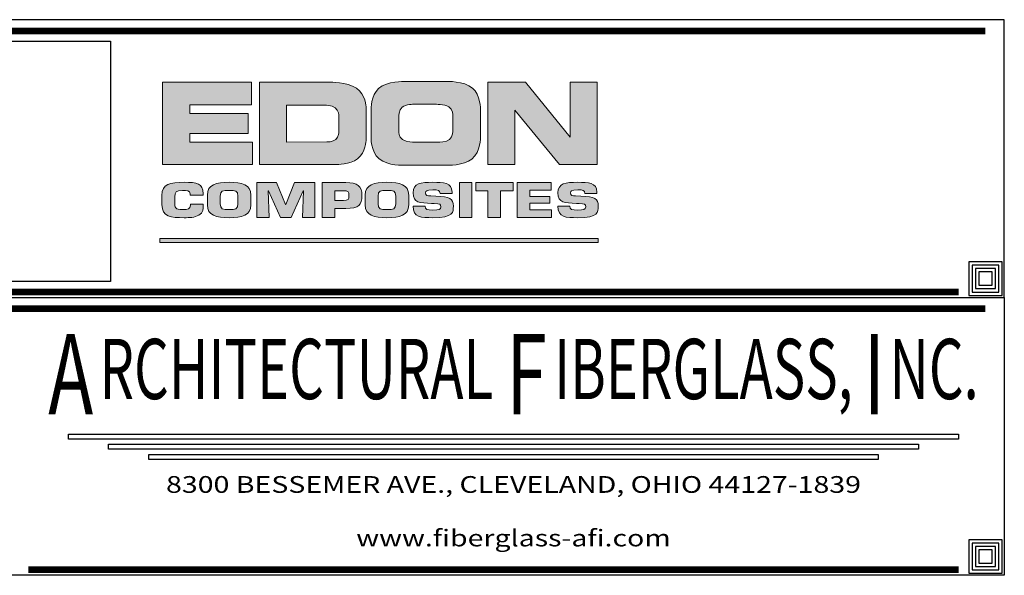
# Model space of a CAD drawing. Units: inches. Extents: x -1163 to 7472, y -801 to 5469.
# Drawn here: x 3 to 8, y 0 to 3 of the extents above; entities that cross this region are included whole.
import ezdxf
from ezdxf.enums import TextEntityAlignment as Align

# ---------------------------------------------------------------- set-up
doc = ezdxf.new("R2010")
doc.units = ezdxf.units.IN
doc.header["$LTSCALE"] = 0.5
doc.header["$MEASUREMENT"] = 0
for name, color, linetype in [('ART-2', 7, 'Continuous'), ('BORDER', 5, 'Continuous'), ('TITLETEXT', 7, 'Continuous')]:
    doc.layers.add(name, color=color, linetype=linetype)
doc.layers.add('VIEWPORT', color=1, linetype='Continuous', plot=False)
doc.styles.add('TITLE', font='arial.ttf', dxfattribs={"width": 1.25, "oblique": 15})
doc.styles.add('TITLE-M', font='ROMAND.SHX', dxfattribs={"width": 1.25, "height": 1.5})
picture_1 = doc.add_image_def('image1.png', size_in_pixel=(699, 594))

# ---------------------------------------------------------------- blocks, each defined once
blk = doc.blocks.new('block 5')
at = {"layer": 'ART-2', "lineweight": 0}
for points in [[(4.2133, -0.7129), (4.1655, -0.6824), (4.091, -0.6845), (4.091, -0.6845), (4.091, -0.6845), (3.7598, -0.6845), (3.7598, -0.6845), (3.7598, -0.6845), (3.7598, -1.0682), (3.7598, -1.0682), (3.7598, -1.0682), (4.121, -1.0682), (4.121, -1.0682), (4.121, -1.0682), (4.1826, -1.0702), (4.218, -1.0427), (4.2569, -1.0126), (4.2579, -0.9552), (4.2579, -0.9552), (4.2579, -0.9552), (4.2579, -0.8012), (4.2579, -0.8012), (4.2579, -0.8012), (4.2561, -0.7402), (4.2133, -0.7129)], [(4.1168, -0.9515), (4.1023, -0.9641), (4.0742, -0.9634), (4.0742, -0.9634), (4.0742, -0.9634), (3.887, -0.9637), (3.887, -0.9637), (3.887, -0.9637), (3.887, -0.791), (3.887, -0.791), (3.887, -0.791), (4.0681, -0.791), (4.0681, -0.791), (4.0681, -0.791), (4.0972, -0.791), (4.1137, -0.8035), (4.1309, -0.8165), (4.1308, -0.8401), (4.1308, -0.8401), (4.1308, -0.8401), (4.1308, -0.9163), (4.1308, -0.9163), (4.1308, -0.9163), (4.1315, -0.9387), (4.1168, -0.9515)]]:
    blk.add_open_spline(points, degree=3, knots=[0, 0, 0, 0, 1, 1, 1, 2, 2, 2, 3, 3, 3, 4, 4, 4, 5, 5, 5, 6, 6, 6, 7, 7, 7, 8, 8, 8, 8], dxfattribs=at)
blk = doc.blocks.new('block 6')
at = {"layer": 'ART-2', "lineweight": 0}
for points in [[(4.7547, -0.7118), (4.7129, -0.6772), (4.634, -0.6811), (4.634, -0.6811), (4.634, -0.6811), (4.4357, -0.6811), (4.4357, -0.6811), (4.4357, -0.6811), (4.3584, -0.6774), (4.3165, -0.7139), (4.2805, -0.7452), (4.2811, -0.8119), (4.2811, -0.8119), (4.2811, -0.8119), (4.2811, -0.9407), (4.2811, -0.9407), (4.2811, -0.9407), (4.2781, -1.0067), (4.3191, -1.0417), (4.3589, -1.0756), (4.4359, -1.0721), (4.4359, -1.0721), (4.4359, -1.0721), (4.6342, -1.0721), (4.6342, -1.0721), (4.6342, -1.0721), (4.7144, -1.0745), (4.752, -1.0432), (4.7935, -1.0086), (4.7927, -0.9401), (4.7927, -0.9401), (4.7927, -0.9401), (4.7927, -0.8125), (4.7927, -0.8125), (4.7927, -0.8125), (4.792, -0.7427), (4.7547, -0.7118)], [(4.6478, -0.9514), (4.6312, -0.9652), (4.5973, -0.9647), (4.5973, -0.9647), (4.5973, -0.9647), (4.4797, -0.9647), (4.4797, -0.9647), (4.4797, -0.9647), (4.4485, -0.9654), (4.4277, -0.9524), (4.4086, -0.9403), (4.4104, -0.9148), (4.4104, -0.9148), (4.4104, -0.9148), (4.4104, -0.8451), (4.4104, -0.8451), (4.4104, -0.8451), (4.4095, -0.8148), (4.426, -0.8014), (4.4447, -0.7862), (4.4811, -0.7876), (4.4811, -0.7876), (4.4811, -0.7876), (4.5801, -0.7876), (4.5801, -0.7876), (4.5801, -0.7876), (4.6219, -0.7855), (4.6445, -0.7995), (4.6631, -0.8111), (4.6632, -0.8392), (4.6632, -0.8392), (4.6632, -0.8392), (4.6632, -0.9095), (4.6632, -0.9095), (4.6632, -0.9095), (4.6642, -0.9377), (4.6478, -0.9514)]]:
    blk.add_open_spline(points, degree=3, knots=[0, 0, 0, 0, 1, 1, 1, 2, 2, 2, 3, 3, 3, 4, 4, 4, 5, 5, 5, 6, 6, 6, 7, 7, 7, 8, 8, 8, 9, 9, 9, 10, 10, 10, 11, 11, 11, 12, 12, 12, 12], dxfattribs=at)
blk = doc.blocks.new('block 4')
at = {"layer": 'ART-2', "true_color": 0x231f20}
h = blk.add_hatch(color=250, dxfattribs=at)
edge = h.paths.add_edge_path()
edge.add_spline(control_points=[(4.2133, -0.7129), (4.1655, -0.6824), (4.091, -0.6845), (4.091, -0.6845), (4.091, -0.6845), (3.7598, -0.6845), (3.7598, -0.6845), (3.7598, -0.6845), (3.7598, -1.0682), (3.7598, -1.0682), (3.7598, -1.0682), (4.121, -1.0682), (4.121, -1.0682), (4.121, -1.0682), (4.1826, -1.0702), (4.218, -1.0427), (4.2569, -1.0126), (4.2579, -0.9552), (4.2579, -0.9552), (4.2579, -0.9552), (4.2579, -0.8012), (4.2579, -0.8012), (4.2579, -0.8012), (4.2561, -0.7402), (4.2133, -0.7129)], knot_values=[0, 0, 0, 0, 1, 1, 1, 2, 2, 2, 3, 3, 3, 4, 4, 4, 5, 5, 5, 6, 6, 6, 7, 7, 7, 8, 8, 8, 8], degree=3, periodic=0)
edge = h.paths.add_edge_path()
edge.add_spline(control_points=[(4.1168, -0.9515), (4.1023, -0.9641), (4.0742, -0.9634), (4.0742, -0.9634), (4.0742, -0.9634), (3.887, -0.9637), (3.887, -0.9637), (3.887, -0.9637), (3.887, -0.791), (3.887, -0.791), (3.887, -0.791), (4.0681, -0.791), (4.0681, -0.791), (4.0681, -0.791), (4.0972, -0.791), (4.1137, -0.8035), (4.1309, -0.8165), (4.1308, -0.8401), (4.1308, -0.8401), (4.1308, -0.8401), (4.1308, -0.9163), (4.1308, -0.9163), (4.1308, -0.9163), (4.1315, -0.9387), (4.1168, -0.9515)], knot_values=[0, 0, 0, 0, 1, 1, 1, 2, 2, 2, 3, 3, 3, 4, 4, 4, 5, 5, 5, 6, 6, 6, 7, 7, 7, 8, 8, 8, 8], degree=3, periodic=0)
edge = h.paths.add_edge_path()
edge.add_spline(control_points=[(4.7547, -0.7118), (4.7129, -0.6772), (4.634, -0.6811), (4.634, -0.6811), (4.634, -0.6811), (4.4357, -0.6811), (4.4357, -0.6811), (4.4357, -0.6811), (4.3584, -0.6774), (4.3165, -0.7139), (4.2805, -0.7452), (4.2811, -0.8119), (4.2811, -0.8119), (4.2811, -0.8119), (4.2811, -0.9407), (4.2811, -0.9407), (4.2811, -0.9407), (4.2781, -1.0067), (4.3191, -1.0417), (4.3589, -1.0756), (4.4359, -1.0721), (4.4359, -1.0721), (4.4359, -1.0721), (4.6342, -1.0721), (4.6342, -1.0721), (4.6342, -1.0721), (4.7144, -1.0745), (4.752, -1.0432), (4.7935, -1.0086), (4.7927, -0.9401), (4.7927, -0.9401), (4.7927, -0.9401), (4.7927, -0.8125), (4.7927, -0.8125), (4.7927, -0.8125), (4.792, -0.7427), (4.7547, -0.7118)], knot_values=[0, 0, 0, 0, 1, 1, 1, 2, 2, 2, 3, 3, 3, 4, 4, 4, 5, 5, 5, 6, 6, 6, 7, 7, 7, 8, 8, 8, 9, 9, 9, 10, 10, 10, 11, 11, 11, 12, 12, 12, 12], degree=3, periodic=0)
edge = h.paths.add_edge_path()
edge.add_spline(control_points=[(4.6478, -0.9514), (4.6312, -0.9652), (4.5973, -0.9647), (4.5973, -0.9647), (4.5973, -0.9647), (4.4797, -0.9647), (4.4797, -0.9647), (4.4797, -0.9647), (4.4485, -0.9654), (4.4277, -0.9524), (4.4086, -0.9403), (4.4104, -0.9148), (4.4104, -0.9148), (4.4104, -0.9148), (4.4104, -0.8451), (4.4104, -0.8451), (4.4104, -0.8451), (4.4095, -0.8148), (4.426, -0.8014), (4.4447, -0.7862), (4.4811, -0.7876), (4.4811, -0.7876), (4.4811, -0.7876), (4.5801, -0.7876), (4.5801, -0.7876), (4.5801, -0.7876), (4.6219, -0.7855), (4.6445, -0.7995), (4.6631, -0.8111), (4.6632, -0.8392), (4.6632, -0.8392), (4.6632, -0.8392), (4.6632, -0.9095), (4.6632, -0.9095), (4.6632, -0.9095), (4.6642, -0.9377), (4.6478, -0.9514)], knot_values=[0, 0, 0, 0, 1, 1, 1, 2, 2, 2, 3, 3, 3, 4, 4, 4, 5, 5, 5, 6, 6, 6, 7, 7, 7, 8, 8, 8, 9, 9, 9, 10, 10, 10, 11, 11, 11, 12, 12, 12, 12], degree=3, periodic=0)
h.paths.add_polyline_path([(5.2111, -0.6845), (5.2111, -0.9407), (5.0024, -0.6844), (4.8256, -0.6844), (4.8256, -1.068), (4.9529, -1.0681), (4.9529, -0.8156), (5.1614, -1.0681), (5.3374, -1.0681), (5.3374, -0.6845)])
h.paths.add_polyline_path([(3.4349, -0.9235), (3.7071, -0.9235), (3.7071, -0.831), (3.4349, -0.831), (3.4349, -0.7893), (3.7238, -0.7893), (3.7238, -0.6843), (3.3082, -0.6843), (3.3082, -1.068), (3.7279, -1.068), (3.7279, -0.9646), (3.4349, -0.9646)])
at = {"layer": 'ART-2', "lineweight": 0}
for points in [[(3.4349, -0.9235), (3.7071, -0.9235), (3.7071, -0.831), (3.4349, -0.831), (3.4349, -0.7893), (3.7238, -0.7893), (3.7238, -0.6843), (3.3082, -0.6843), (3.3082, -1.068), (3.7279, -1.068), (3.7279, -0.9646), (3.4349, -0.9646), (3.4349, -0.9235)], [(5.2111, -0.6845), (5.2111, -0.9407), (5.0024, -0.6844), (4.8256, -0.6844), (4.8256, -1.068), (4.9529, -1.0681), (4.9529, -0.8156), (5.1614, -1.0681), (5.3374, -1.0681), (5.3374, -0.6845), (5.2111, -0.6845)]]:
    blk.add_lwpolyline(points, dxfattribs=at)
at = {"layer": 'ART-2'}
for name in ['block 5', 'block 6']:
    blk.add_blockref(name, (0, 0), dxfattribs=at)
blk = doc.blocks.new('block 3')
at = {"layer": 'ART-2'}
blk.add_blockref('block 4', (0, 0), dxfattribs=at)
blk = doc.blocks.new('block 2')
at = {"layer": 'ART-2'}
blk.add_blockref('block 3', (0, 0), dxfattribs=at)
blk = doc.blocks.new('block 7')
at = {"layer": 'ART-2', "true_color": 0x231f20}
h = blk.add_hatch(color=250, dxfattribs=at)
h.dxf.hatch_style = 2
edge = h.paths.add_edge_path()
edge.add_spline(control_points=[(3.4979, -1.254), (3.4979, -1.254), (3.4979, -1.2587), (3.4979, -1.2587), (3.4979, -1.2765), (3.4976, -1.2925), (3.4777, -1.3049), (3.4578, -1.317), (3.4335, -1.3168), (3.4081, -1.3168), (3.3484, -1.3168), (3.3049, -1.3146), (3.3049, -1.2553), (3.3049, -1.2553), (3.3049, -1.2132), (3.3049, -1.2132), (3.3049, -1.1595), (3.3438, -1.1517), (3.4081, -1.1517), (3.4683, -1.1517), (3.4964, -1.1563), (3.4976, -1.205), (3.4976, -1.205), (3.4976, -1.2113), (3.4976, -1.2113), (3.4976, -1.2113), (3.4373, -1.2113), (3.4373, -1.2113), (3.4373, -1.2113), (3.4373, -1.205), (3.4373, -1.205), (3.4353, -1.1905), (3.4215, -1.1894), (3.4017, -1.1894), (3.3683, -1.1894), (3.3651, -1.197), (3.3651, -1.2202), (3.3651, -1.2202), (3.3651, -1.2455), (3.3651, -1.2455), (3.3651, -1.2698), (3.3666, -1.2791), (3.4017, -1.2791), (3.4259, -1.2791), (3.4376, -1.2778), (3.4376, -1.2587), (3.4376, -1.2587), (3.4376, -1.254), (3.4376, -1.254), (3.4376, -1.254), (3.4979, -1.254), (3.4979, -1.254)], knot_values=[0, 0, 0, 0, 1, 1, 1, 2, 2, 2, 3, 3, 3, 4, 4, 4, 5, 5, 5, 6, 6, 6, 7, 7, 7, 8, 8, 8, 9, 9, 9, 10, 10, 10, 11, 11, 11, 12, 12, 12, 13, 13, 13, 14, 14, 14, 15, 15, 15, 16, 16, 16, 17, 17, 17, 17], degree=3, periodic=0)
h = blk.add_hatch(color=250, dxfattribs=at)
h.dxf.hatch_style = 2
edge = h.paths.add_edge_path()
edge.add_spline(control_points=[(3.5171, -1.2572), (3.5171, -1.2572), (3.5171, -1.2113), (3.5171, -1.2113), (3.5171, -1.1613), (3.5592, -1.1517), (3.6186, -1.1517), (3.678, -1.1517), (3.7201, -1.1613), (3.7201, -1.2113), (3.7201, -1.2113), (3.7201, -1.2572), (3.7201, -1.2572), (3.7201, -1.3072), (3.678, -1.3168), (3.6186, -1.3168), (3.5592, -1.3168), (3.5171, -1.3072), (3.5171, -1.2572)], knot_values=[0, 0, 0, 0, 1, 1, 1, 2, 2, 2, 3, 3, 3, 4, 4, 4, 5, 5, 5, 6, 6, 6, 6], degree=3, periodic=0)
edge = h.paths.add_edge_path()
edge.add_spline(control_points=[(3.6598, -1.2524), (3.6598, -1.2524), (3.6598, -1.2158), (3.6598, -1.2158), (3.6598, -1.1918), (3.649, -1.1894), (3.6186, -1.1894), (3.5882, -1.1894), (3.5782, -1.1918), (3.5774, -1.2158), (3.5774, -1.2158), (3.5774, -1.2524), (3.5774, -1.2524), (3.5782, -1.2767), (3.5882, -1.2791), (3.6186, -1.2791), (3.649, -1.2791), (3.6598, -1.2767), (3.6598, -1.2524)], knot_values=[0, 0, 0, 0, 1, 1, 1, 2, 2, 2, 3, 3, 3, 4, 4, 4, 5, 5, 5, 6, 6, 6, 6], degree=3, periodic=0)
h = blk.add_hatch(color=250, dxfattribs=at)
h.dxf.hatch_style = 2
h.paths.add_polyline_path([(3.806, -1.3155), (3.7475, -1.3155), (3.7475, -1.153), (3.8402, -1.153), (3.882, -1.255), (3.8841, -1.255), (3.9239, -1.153), (4.0189, -1.153), (4.0189, -1.3155), (3.9604, -1.3155), (3.9663, -1.1909), (3.9642, -1.1909), (3.9087, -1.3155), (3.8581, -1.3155), (3.8019, -1.1909), (3.8002, -1.1909)])
h = blk.add_hatch(color=250, dxfattribs=at)
h.dxf.hatch_style = 2
edge = h.paths.add_edge_path()
edge.add_spline(control_points=[(4.0533, -1.3155), (4.0533, -1.3155), (4.0533, -1.153), (4.0533, -1.153), (4.0533, -1.153), (4.1636, -1.153), (4.1636, -1.153), (4.218, -1.153), (4.2385, -1.1701), (4.2385, -1.2126), (4.2385, -1.2583), (4.2247, -1.2739), (4.1636, -1.2739), (4.1636, -1.2739), (4.1118, -1.2739), (4.1118, -1.2739), (4.1118, -1.2739), (4.1118, -1.3155), (4.1118, -1.3155), (4.1118, -1.3155), (4.0533, -1.3155), (4.0533, -1.3155)], knot_values=[0, 0, 0, 0, 1, 1, 1, 2, 2, 2, 3, 3, 3, 4, 4, 4, 5, 5, 5, 6, 6, 6, 7, 7, 7, 7], degree=3, periodic=0)
edge = h.paths.add_edge_path()
edge.add_spline(control_points=[(4.1519, -1.2362), (4.175, -1.2356), (4.1782, -1.2336), (4.1782, -1.2126), (4.1782, -1.1959), (4.1747, -1.1907), (4.1519, -1.1907), (4.1519, -1.1907), (4.1118, -1.1907), (4.1118, -1.1907), (4.1118, -1.1907), (4.1118, -1.2362), (4.1118, -1.2362), (4.1118, -1.2362), (4.1519, -1.2362), (4.1519, -1.2362)], knot_values=[0, 0, 0, 0, 1, 1, 1, 2, 2, 2, 3, 3, 3, 4, 4, 4, 5, 5, 5, 5], degree=3, periodic=0)
h = blk.add_hatch(color=250, dxfattribs=at)
h.dxf.hatch_style = 2
edge = h.paths.add_edge_path()
edge.add_spline(control_points=[(4.2539, -1.2572), (4.2539, -1.2572), (4.2539, -1.2113), (4.2539, -1.2113), (4.2539, -1.1613), (4.296, -1.1517), (4.3554, -1.1517), (4.4148, -1.1517), (4.4569, -1.1613), (4.4569, -1.2113), (4.4569, -1.2113), (4.4569, -1.2572), (4.4569, -1.2572), (4.4569, -1.3072), (4.4148, -1.3168), (4.3554, -1.3168), (4.296, -1.3168), (4.2539, -1.3072), (4.2539, -1.2572)], knot_values=[0, 0, 0, 0, 1, 1, 1, 2, 2, 2, 3, 3, 3, 4, 4, 4, 5, 5, 5, 6, 6, 6, 6], degree=3, periodic=0)
edge = h.paths.add_edge_path()
edge.add_spline(control_points=[(4.3966, -1.2524), (4.3966, -1.2524), (4.3966, -1.2158), (4.3966, -1.2158), (4.3966, -1.1918), (4.3858, -1.1894), (4.3554, -1.1894), (4.325, -1.1894), (4.315, -1.1918), (4.3142, -1.2158), (4.3142, -1.2158), (4.3142, -1.2524), (4.3142, -1.2524), (4.315, -1.2767), (4.325, -1.2791), (4.3554, -1.2791), (4.3858, -1.2791), (4.3966, -1.2767), (4.3966, -1.2524)], knot_values=[0, 0, 0, 0, 1, 1, 1, 2, 2, 2, 3, 3, 3, 4, 4, 4, 5, 5, 5, 6, 6, 6, 6], degree=3, periodic=0)
h = blk.add_hatch(color=250, dxfattribs=at)
h.dxf.hatch_style = 2
edge = h.paths.add_edge_path()
edge.add_spline(control_points=[(4.5843, -1.2167), (4.6493, -1.2202), (4.6653, -1.2262), (4.6653, -1.2635), (4.6653, -1.2904), (4.6668, -1.3168), (4.5703, -1.3168), (4.5144, -1.3168), (4.4773, -1.3159), (4.4773, -1.2626), (4.4773, -1.2626), (4.5334, -1.2626), (4.5334, -1.2626), (4.5334, -1.2795), (4.5416, -1.2812), (4.5703, -1.2812), (4.5978, -1.2812), (4.6069, -1.2799), (4.6069, -1.2663), (4.6069, -1.2522), (4.6036, -1.2524), (4.5761, -1.2511), (4.5761, -1.2511), (4.5633, -1.2505), (4.5633, -1.2505), (4.5092, -1.2477), (4.4776, -1.2479), (4.4776, -1.2013), (4.4776, -1.1548), (4.513, -1.1517), (4.5703, -1.1517), (4.6183, -1.1517), (4.6592, -1.1524), (4.6592, -1.1972), (4.6592, -1.1972), (4.6592, -1.2039), (4.6592, -1.2039), (4.6592, -1.2039), (4.6031, -1.2039), (4.6031, -1.2039), (4.6031, -1.1873), (4.5937, -1.1873), (4.5703, -1.1873), (4.5387, -1.1873), (4.5361, -1.192), (4.5361, -1.2011), (4.5361, -1.2141), (4.5446, -1.2145), (4.5601, -1.2154), (4.5601, -1.2154), (4.5843, -1.2167), (4.5843, -1.2167)], knot_values=[0, 0, 0, 0, 1, 1, 1, 2, 2, 2, 3, 3, 3, 4, 4, 4, 5, 5, 5, 6, 6, 6, 7, 7, 7, 8, 8, 8, 9, 9, 9, 10, 10, 10, 11, 11, 11, 12, 12, 12, 13, 13, 13, 14, 14, 14, 15, 15, 15, 16, 16, 16, 17, 17, 17, 17], degree=3, periodic=0)
h = blk.add_hatch(color=250, dxfattribs=at)
h.dxf.hatch_style = 2
h.paths.add_polyline_path([(4.7524, -1.3155), (4.6939, -1.3155), (4.6939, -1.153), (4.7524, -1.153)])
h = blk.add_hatch(color=250, dxfattribs=at)
h.dxf.hatch_style = 2
h.paths.add_polyline_path([(4.8855, -1.3155), (4.827, -1.3155), (4.827, -1.1907), (4.7708, -1.1907), (4.7708, -1.153), (4.9446, -1.153), (4.9446, -1.1907), (4.8855, -1.1907)])
h = blk.add_hatch(color=250, dxfattribs=at)
h.dxf.hatch_style = 2
h.paths.add_polyline_path([(5.0217, -1.2182), (5.1153, -1.2182), (5.1153, -1.2483), (5.0217, -1.2483), (5.0217, -1.2799), (5.1235, -1.2799), (5.1235, -1.3155), (4.9632, -1.3155), (4.9632, -1.153), (5.1214, -1.153), (5.1214, -1.1885), (5.0217, -1.1885)])
h = blk.add_hatch(color=250, dxfattribs=at)
h.dxf.hatch_style = 2
edge = h.paths.add_edge_path()
edge.add_spline(control_points=[(5.2606, -1.2167), (5.3255, -1.2202), (5.3416, -1.2262), (5.3416, -1.2635), (5.3416, -1.2904), (5.3431, -1.3168), (5.2466, -1.3168), (5.1907, -1.3168), (5.1536, -1.3159), (5.1536, -1.2626), (5.1536, -1.2626), (5.2097, -1.2626), (5.2097, -1.2626), (5.2097, -1.2795), (5.2179, -1.2812), (5.2466, -1.2812), (5.274, -1.2812), (5.2831, -1.2799), (5.2831, -1.2663), (5.2831, -1.2522), (5.2799, -1.2524), (5.2524, -1.2511), (5.2524, -1.2511), (5.2395, -1.2505), (5.2395, -1.2505), (5.1854, -1.2477), (5.1538, -1.2479), (5.1538, -1.2013), (5.1538, -1.1548), (5.1892, -1.1517), (5.2466, -1.1517), (5.2945, -1.1517), (5.3355, -1.1524), (5.3355, -1.1972), (5.3355, -1.1972), (5.3355, -1.2039), (5.3355, -1.2039), (5.3355, -1.2039), (5.2793, -1.2039), (5.2793, -1.2039), (5.2793, -1.1873), (5.27, -1.1873), (5.2466, -1.1873), (5.215, -1.1873), (5.2123, -1.192), (5.2123, -1.2011), (5.2123, -1.2141), (5.2208, -1.2145), (5.2363, -1.2154), (5.2363, -1.2154), (5.2606, -1.2167), (5.2606, -1.2167)], knot_values=[0, 0, 0, 0, 1, 1, 1, 2, 2, 2, 3, 3, 3, 4, 4, 4, 5, 5, 5, 6, 6, 6, 7, 7, 7, 8, 8, 8, 9, 9, 9, 10, 10, 10, 11, 11, 11, 12, 12, 12, 13, 13, 13, 14, 14, 14, 15, 15, 15, 16, 16, 16, 17, 17, 17, 17], degree=3, periodic=0)
at = {"layer": 'ART-2', "lineweight": 0}
for points in [[(3.806, -1.3155), (3.7475, -1.3155), (3.7475, -1.153), (3.8402, -1.153), (3.882, -1.255), (3.8841, -1.255), (3.9239, -1.153), (4.0189, -1.153), (4.0189, -1.3155), (3.9604, -1.3155), (3.9663, -1.1909), (3.9642, -1.1909), (3.9087, -1.3155), (3.8581, -1.3155), (3.8019, -1.1909), (3.8002, -1.1909), (3.806, -1.3155)], [(4.7524, -1.3155), (4.6939, -1.3155), (4.6939, -1.153), (4.7524, -1.153), (4.7524, -1.3155)], [(4.8855, -1.3155), (4.827, -1.3155), (4.827, -1.1907), (4.7708, -1.1907), (4.7708, -1.153), (4.9446, -1.153), (4.9446, -1.1907), (4.8855, -1.1907), (4.8855, -1.3155)], [(5.0217, -1.2182), (5.1153, -1.2182), (5.1153, -1.2483), (5.0217, -1.2483), (5.0217, -1.2799), (5.1235, -1.2799), (5.1235, -1.3155), (4.9632, -1.3155), (4.9632, -1.153), (5.1214, -1.153), (5.1214, -1.1885), (5.0217, -1.1885), (5.0217, -1.2182)]]:
    blk.add_lwpolyline(points, dxfattribs=at)
for points, knots in [([(3.4979, -1.254), (3.4979, -1.254), (3.4979, -1.2587), (3.4979, -1.2587), (3.4979, -1.2765), (3.4976, -1.2925), (3.4777, -1.3049), (3.4578, -1.317), (3.4335, -1.3168), (3.4081, -1.3168), (3.3484, -1.3168), (3.3049, -1.3146), (3.3049, -1.2553), (3.3049, -1.2553), (3.3049, -1.2132), (3.3049, -1.2132), (3.3049, -1.1595), (3.3438, -1.1517), (3.4081, -1.1517), (3.4683, -1.1517), (3.4964, -1.1563), (3.4976, -1.205), (3.4976, -1.205), (3.4976, -1.2113), (3.4976, -1.2113), (3.4976, -1.2113), (3.4373, -1.2113), (3.4373, -1.2113), (3.4373, -1.2113), (3.4373, -1.205), (3.4373, -1.205), (3.4353, -1.1905), (3.4215, -1.1894), (3.4017, -1.1894), (3.3683, -1.1894), (3.3651, -1.197), (3.3651, -1.2202), (3.3651, -1.2202), (3.3651, -1.2455), (3.3651, -1.2455), (3.3651, -1.2698), (3.3666, -1.2791), (3.4017, -1.2791), (3.4259, -1.2791), (3.4376, -1.2778), (3.4376, -1.2587), (3.4376, -1.2587), (3.4376, -1.254), (3.4376, -1.254), (3.4376, -1.254), (3.4979, -1.254), (3.4979, -1.254)], [0, 0, 0, 0, 1, 1, 1, 2, 2, 2, 3, 3, 3, 4, 4, 4, 5, 5, 5, 6, 6, 6, 7, 7, 7, 8, 8, 8, 9, 9, 9, 10, 10, 10, 11, 11, 11, 12, 12, 12, 13, 13, 13, 14, 14, 14, 15, 15, 15, 16, 16, 16, 17, 17, 17, 17]), ([(3.5171, -1.2572), (3.5171, -1.2572), (3.5171, -1.2113), (3.5171, -1.2113), (3.5171, -1.1613), (3.5592, -1.1517), (3.6186, -1.1517), (3.678, -1.1517), (3.7201, -1.1613), (3.7201, -1.2113), (3.7201, -1.2113), (3.7201, -1.2572), (3.7201, -1.2572), (3.7201, -1.3072), (3.678, -1.3168), (3.6186, -1.3168), (3.5592, -1.3168), (3.5171, -1.3072), (3.5171, -1.2572)], [0, 0, 0, 0, 1, 1, 1, 2, 2, 2, 3, 3, 3, 4, 4, 4, 5, 5, 5, 6, 6, 6, 6]), ([(3.6598, -1.2524), (3.6598, -1.2524), (3.6598, -1.2158), (3.6598, -1.2158), (3.6598, -1.1918), (3.649, -1.1894), (3.6186, -1.1894), (3.5882, -1.1894), (3.5782, -1.1918), (3.5774, -1.2158), (3.5774, -1.2158), (3.5774, -1.2524), (3.5774, -1.2524), (3.5782, -1.2767), (3.5882, -1.2791), (3.6186, -1.2791), (3.649, -1.2791), (3.6598, -1.2767), (3.6598, -1.2524)], [0, 0, 0, 0, 1, 1, 1, 2, 2, 2, 3, 3, 3, 4, 4, 4, 5, 5, 5, 6, 6, 6, 6]), ([(4.0533, -1.3155), (4.0533, -1.3155), (4.0533, -1.153), (4.0533, -1.153), (4.0533, -1.153), (4.1636, -1.153), (4.1636, -1.153), (4.218, -1.153), (4.2385, -1.1701), (4.2385, -1.2126), (4.2385, -1.2583), (4.2247, -1.2739), (4.1636, -1.2739), (4.1636, -1.2739), (4.1118, -1.2739), (4.1118, -1.2739), (4.1118, -1.2739), (4.1118, -1.3155), (4.1118, -1.3155), (4.1118, -1.3155), (4.0533, -1.3155), (4.0533, -1.3155)], [0, 0, 0, 0, 1, 1, 1, 2, 2, 2, 3, 3, 3, 4, 4, 4, 5, 5, 5, 6, 6, 6, 7, 7, 7, 7]), ([(4.1519, -1.2362), (4.175, -1.2356), (4.1782, -1.2336), (4.1782, -1.2126), (4.1782, -1.1959), (4.1747, -1.1907), (4.1519, -1.1907), (4.1519, -1.1907), (4.1118, -1.1907), (4.1118, -1.1907), (4.1118, -1.1907), (4.1118, -1.2362), (4.1118, -1.2362), (4.1118, -1.2362), (4.1519, -1.2362), (4.1519, -1.2362)], [0, 0, 0, 0, 1, 1, 1, 2, 2, 2, 3, 3, 3, 4, 4, 4, 5, 5, 5, 5]), ([(4.2539, -1.2572), (4.2539, -1.2572), (4.2539, -1.2113), (4.2539, -1.2113), (4.2539, -1.1613), (4.296, -1.1517), (4.3554, -1.1517), (4.4148, -1.1517), (4.4569, -1.1613), (4.4569, -1.2113), (4.4569, -1.2113), (4.4569, -1.2572), (4.4569, -1.2572), (4.4569, -1.3072), (4.4148, -1.3168), (4.3554, -1.3168), (4.296, -1.3168), (4.2539, -1.3072), (4.2539, -1.2572)], [0, 0, 0, 0, 1, 1, 1, 2, 2, 2, 3, 3, 3, 4, 4, 4, 5, 5, 5, 6, 6, 6, 6]), ([(4.3966, -1.2524), (4.3966, -1.2524), (4.3966, -1.2158), (4.3966, -1.2158), (4.3966, -1.1918), (4.3858, -1.1894), (4.3554, -1.1894), (4.325, -1.1894), (4.315, -1.1918), (4.3142, -1.2158), (4.3142, -1.2158), (4.3142, -1.2524), (4.3142, -1.2524), (4.315, -1.2767), (4.325, -1.2791), (4.3554, -1.2791), (4.3858, -1.2791), (4.3966, -1.2767), (4.3966, -1.2524)], [0, 0, 0, 0, 1, 1, 1, 2, 2, 2, 3, 3, 3, 4, 4, 4, 5, 5, 5, 6, 6, 6, 6]), ([(4.5843, -1.2167), (4.6493, -1.2202), (4.6653, -1.2262), (4.6653, -1.2635), (4.6653, -1.2904), (4.6668, -1.3168), (4.5703, -1.3168), (4.5144, -1.3168), (4.4773, -1.3159), (4.4773, -1.2626), (4.4773, -1.2626), (4.5334, -1.2626), (4.5334, -1.2626), (4.5334, -1.2795), (4.5416, -1.2812), (4.5703, -1.2812), (4.5978, -1.2812), (4.6069, -1.2799), (4.6069, -1.2663), (4.6069, -1.2522), (4.6036, -1.2524), (4.5761, -1.2511), (4.5761, -1.2511), (4.5633, -1.2505), (4.5633, -1.2505), (4.5092, -1.2477), (4.4776, -1.2479), (4.4776, -1.2013), (4.4776, -1.1548), (4.513, -1.1517), (4.5703, -1.1517), (4.6183, -1.1517), (4.6592, -1.1524), (4.6592, -1.1972), (4.6592, -1.1972), (4.6592, -1.2039), (4.6592, -1.2039), (4.6592, -1.2039), (4.6031, -1.2039), (4.6031, -1.2039), (4.6031, -1.1873), (4.5937, -1.1873), (4.5703, -1.1873), (4.5387, -1.1873), (4.5361, -1.192), (4.5361, -1.2011), (4.5361, -1.2141), (4.5446, -1.2145), (4.5601, -1.2154), (4.5601, -1.2154), (4.5843, -1.2167), (4.5843, -1.2167)], [0, 0, 0, 0, 1, 1, 1, 2, 2, 2, 3, 3, 3, 4, 4, 4, 5, 5, 5, 6, 6, 6, 7, 7, 7, 8, 8, 8, 9, 9, 9, 10, 10, 10, 11, 11, 11, 12, 12, 12, 13, 13, 13, 14, 14, 14, 15, 15, 15, 16, 16, 16, 17, 17, 17, 17]), ([(5.2606, -1.2167), (5.3255, -1.2202), (5.3416, -1.2262), (5.3416, -1.2635), (5.3416, -1.2904), (5.3431, -1.3168), (5.2466, -1.3168), (5.1907, -1.3168), (5.1536, -1.3159), (5.1536, -1.2626), (5.1536, -1.2626), (5.2097, -1.2626), (5.2097, -1.2626), (5.2097, -1.2795), (5.2179, -1.2812), (5.2466, -1.2812), (5.274, -1.2812), (5.2831, -1.2799), (5.2831, -1.2663), (5.2831, -1.2522), (5.2799, -1.2524), (5.2524, -1.2511), (5.2524, -1.2511), (5.2395, -1.2505), (5.2395, -1.2505), (5.1854, -1.2477), (5.1538, -1.2479), (5.1538, -1.2013), (5.1538, -1.1548), (5.1892, -1.1517), (5.2466, -1.1517), (5.2945, -1.1517), (5.3355, -1.1524), (5.3355, -1.1972), (5.3355, -1.1972), (5.3355, -1.2039), (5.3355, -1.2039), (5.3355, -1.2039), (5.2793, -1.2039), (5.2793, -1.2039), (5.2793, -1.1873), (5.27, -1.1873), (5.2466, -1.1873), (5.215, -1.1873), (5.2123, -1.192), (5.2123, -1.2011), (5.2123, -1.2141), (5.2208, -1.2145), (5.2363, -1.2154), (5.2363, -1.2154), (5.2606, -1.2167), (5.2606, -1.2167)], [0, 0, 0, 0, 1, 1, 1, 2, 2, 2, 3, 3, 3, 4, 4, 4, 5, 5, 5, 6, 6, 6, 7, 7, 7, 8, 8, 8, 9, 9, 9, 10, 10, 10, 11, 11, 11, 12, 12, 12, 13, 13, 13, 14, 14, 14, 15, 15, 15, 16, 16, 16, 17, 17, 17, 17])]:
    blk.add_open_spline(points, degree=3, knots=knots, dxfattribs=at)

msp = doc.modelspace()

# ---------------------------------------------------------------- hatches: boundary and pattern name
at = {"layer": 'ART-2', "true_color": 0x231f20}
h = msp.add_hatch(color=250, dxfattribs=at)
h.dxf.hatch_style = 2
h.paths.add_polyline_path([(6.14531, 1.55314), (4.09941, 1.55314), (4.09941, 1.57287), (6.14531, 1.57287)])

# ---------------------------------------------------------------- linework, layer by layer
at = {"layer": 'ART-2', "lineweight": 0}
msp.add_lwpolyline([(6.14531, 1.55314), (4.09941, 1.55314), (4.09941, 1.57287), (6.14531, 1.57287)], close=True, dxfattribs=at)
at = {"layer": 'BORDER', "const_width": 0.03125}
for points in [[(7.95313, 2.54125), (1.48438, 2.54125)], [(7.82813, 1.3225), (1.48438, 1.3225)], [(7.95313, 1.24438), (3.04688, 1.24438)], [(7.82813, 0.02563), (3.48438, 0.02563)]]:
    msp.add_lwpolyline(points, dxfattribs=at)
at = {"layer": 'BORDER'}
for points in [[(7.82813, 0.65844), (7.82813, 0.635), (3.67188, 0.635), (3.67188, 0.65844)], [(7.64063, 0.61156), (7.64063, 0.58813), (3.85938, 0.58813), (3.85938, 0.61156)], [(7.45313, 0.56469), (7.45313, 0.54125), (4.04688, 0.54125), (4.04688, 0.56469)]]:
    msp.add_lwpolyline(points, close=True, dxfattribs=at)
at = {"layer": 'TITLETEXT'}
for points in [[(7.875, 1.46313), (7.875, 1.30688), (8.03125, 1.30688), (8.03125, 1.46313)], [(7.89063, 1.4475), (7.89063, 1.3225), (8.01563, 1.3225), (8.01563, 1.4475)], [(7.90625, 1.43188), (7.90625, 1.33813), (8, 1.33813), (8, 1.43188)], [(7.92188, 1.41625), (7.92188, 1.35375), (7.98438, 1.35375), (7.98438, 1.41625)], [(7.875, 0.16625), (7.875, 0.01), (8.03125, 0.01), (8.03125, 0.16625)], [(7.89063, 0.15063), (7.89063, 0.02563), (8.01563, 0.02563), (8.01563, 0.15063)], [(7.90625, 0.135), (7.90625, 0.04125), (8, 0.04125), (8, 0.135)], [(7.92188, 0.11938), (7.92188, 0.05688), (7.98438, 0.05688), (7.98438, 0.11938)]]:
    msp.add_lwpolyline(points, close=True, dxfattribs=at)
at = {"layer": 'VIEWPORT'}
for points in [[(-0.01, 1.29688), (8.04125, 1.29688), (8.04125, 2.59375), (-0.01, 2.59375)], [(8.04125, 0), (-0.01, 0), (-0.01, 1.29688), (8.04125, 1.29688)]]:
    msp.add_lwpolyline(points, close=True, dxfattribs=at)

# ---------------------------------------------------------------- block references
at = {"layer": 'ART-2'}
for name in ['block 2', 'block 7']:
    msp.add_blockref(name, (0.80384, 2.98628), dxfattribs=at)

# ---------------------------------------------------------------- texts
at = {"layer": 'BORDER', "style": 'TITLE', "oblique": 15, "width": 0.673575}
msp.add_text('A', height=0.375, dxfattribs=at).set_placement((3.57813, 0.75219))
at = {"layer": 'BORDER', "style": 'TITLE', "oblique": 15, "width": 0.590938}
msp.add_text('  RCHITECTURAL     IBERGLASS,   NC.', height=0.28125, dxfattribs=at).set_placement((3.70313, 0.8225), (7.92188, 0.8225), align=Align.FIT)
at = {"layer": 'BORDER', "style": 'TITLE', "oblique": 15, "width": 0.673575}
for s, p in [('F', (5.90625, 0.75219)), ('I', (7.48438, 0.75219)), ('I', (7.48438, 0.75219))]:
    msp.add_text(s, height=0.375, dxfattribs=at).set_placement(p, align=Align.RIGHT)
at = {"layer": 'BORDER', "color": 7, "style": 'TITLE-M', "width": 1.25}
for s, p in [('8300 BESSEMER AVE., CLEVELAND, OHIO 44127-1839', (5.75, 0.385)), ('www.fiberglass-afi.com', (5.75, 0.135))]:
    msp.add_text(s, height=0.078125, dxfattribs=at).set_placement(p, align=Align.CENTER)

# ---------------------------------------------------------------- referenced raster images: frames only (the image files are external)
image = msp.add_image(picture_1, insert=(2.548, 1.3718), size_in_units=(1.3203, 1.12197))
image.dxf.flags = 7

doc.saveas('drawing.dxf')
